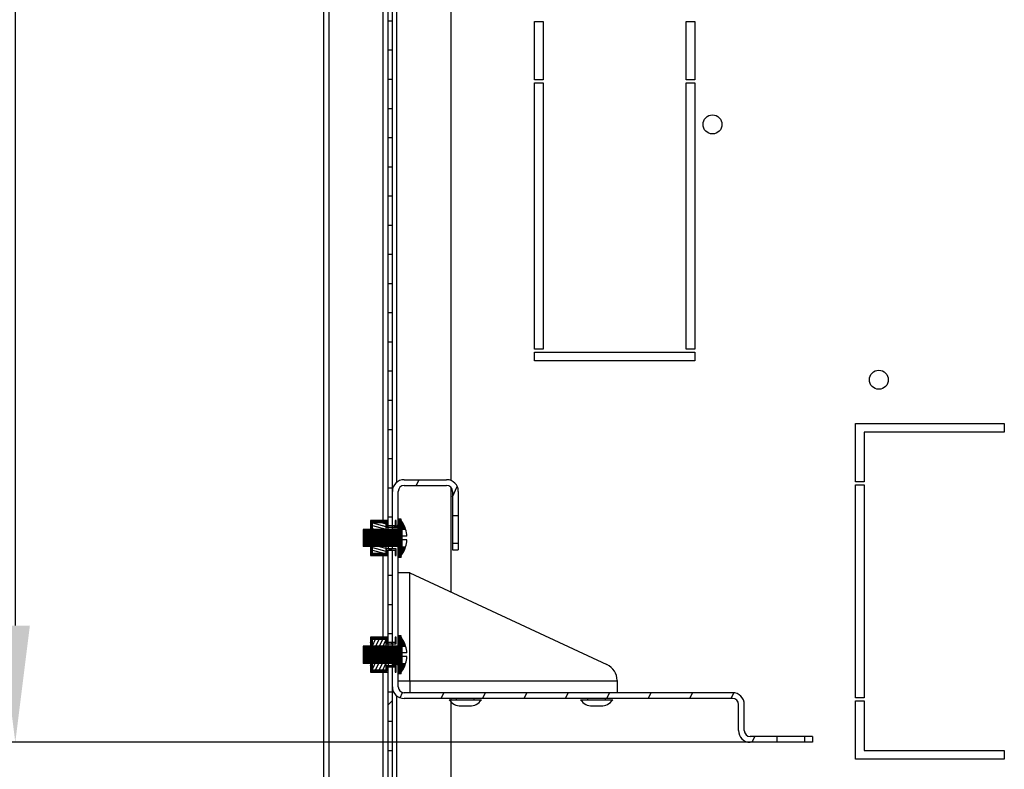
# Model space of a CAD drawing. Units: millimetres. Extents: x 0 to 594, y 0 to 420.
# Drawn here: x 365 to 399, y 90 to 115 of the extents above; entities that cross this region are included whole.
import ezdxf

# ---------------------------------------------------------------- set-up
doc = ezdxf.new("R2010")
doc.units = ezdxf.units.MM
doc.header["$LTSCALE"] = 32.67
doc.header["$PDMODE"] = 3
doc.header["$PDSIZE"] = 1
doc.layers.get('0').update_dxf_attribs({"linetype": 'CONTINUOUS'})
doc.layers.get('Defpoints').update_dxf_attribs({"linetype": 'CONTINUOUS'})
for name, color, linetype in [('02___PRT_ALL_AXES', 7, 'CONTINUOUS'), ('07__ASM_ALL_ANNOTATION', 7, 'CONTINUOUS'), ('ALL_AXES', 7, 'CONTINUOUS')]:
    doc.layers.add(name, color=color, linetype=linetype)
doc.styles.get("Standard").update_dxf_attribs({"font": 'gost.ttf'})
doc.dimstyles.new('DIMSTYLE_7', dxfattribs={"dimtxt": 3.5, "dimasz": 4, "dimexe": 0.5, "dimexo": 0, "dimgap": 0.875, "dimtad": 1, "dimdec": 3, "dimlfac": 10, "dimtxsty": 'STANDARD', "dimblk": '_FILLED', "dimblk1": '_FILLED', "dimblk2": '_FILLED', "dimcen": 0.09, "dimadec": 0, "dimazin": 0, "dimtp": 0.8, "dimtm": 0.8, "dimtfac": 1, "dimtdec": -1, "dimtofl": 0, "dimtmove": 0, "dimatfit": 3, "dimldrblk": '_FILLED', "dimfxl": 1, "dimtolj": 1, "dimarcsym": 0})
pattern_1 = [(45, (0, 0), (-0.0109759444, 0.0109759444), [])]

# ---------------------------------------------------------------- blocks, each defined once
blk = doc.blocks.new('_FILLED')
at = {"color": 0, "linetype": 'ByBlock'}
blk.add_solid([(0, 0), (-1, 0.125), (-1, -0.125)], dxfattribs=at)
blk = doc.blocks.new('*D170')
at = {"layer": '07__ASM_ALL_ANNOTATION', "color": 0, "linetype": 'Continuous', "lineweight": -2}
for p, q in [((389.9356059711001, 158.6265338898), (364.2535490762, 158.6265338898)), ((364.7535490762, 154.6265338898), (364.7535490762, 94.62653388980003)), ((389.9356059711001, 90.62653388980002), (364.2535490762, 90.62653388980002))]:
    blk.add_line(p, q, dxfattribs=at)
at = {"layer": 'Defpoints', "color": 0, "linetype": 'Continuous'}
for p in [(389.9356059711001, 158.6265338898), (364.7535490762, 90.62653388980002), (389.9356059711001, 90.62653388980002)]:
    blk.add_point(p, dxfattribs=at)
at = {"layer": '07__ASM_ALL_ANNOTATION', "color": 0, "linetype": 'Continuous', "lineweight": -2, "xscale": 4, "yscale": 4, "zscale": 4}
for p, rotation in [((364.7535490762, 158.6265338898), 90), ((364.7535490762, 90.62653388980002), 270)]:
    blk.add_blockref('_FILLED', p, dxfattribs=dict(at, rotation=rotation))
at = {"layer": '07__ASM_ALL_ANNOTATION', "color": 0, "linetype": 'Continuous', "insert": (359.2118824095333, 124.6168747779), "char_height": 3.5, "width": 13.1893382353, "attachment_point": 2, "rotation": 90, "line_spacing_factor": 0.9}
blk.add_mtext('\\A1;855max', dxfattribs=at)

msp = doc.modelspace()

# ---------------------------------------------------------------- hatches: boundary and pattern name
at = {"linetype": 'Continuous'}
h = msp.add_hatch(dxfattribs=at)
h.set_pattern_fill('DEFAULT__24', color=2, scale=11.88, angle=45, style=0, pattern_type=0)
h.set_pattern_definition([(45, (0, 0), (-8.400428560499998, 8.400428560499998), [])])
edge = h.paths.add_edge_path()
edge.add_line((377.3556059711, 77.0515338898), (375.6456059710999, 77.0515338898))
edge.add_arc((375.6456059710999, 77.37153388979999), 0.32, 180, 270)
edge.add_line((375.3256059711, 77.37153388979999), (375.3256059711, 78.55153388979998))
edge.add_line((375.4756059710999, 78.55153388979998), (375.3256059710999, 78.55153388979998))
edge.add_line((375.4756059710999, 77.37153388979999), (375.4756059710999, 78.55153388979998))
edge.add_arc((375.6456059710999, 77.37153388979999), 0.17, 180, 270)
edge.add_line((377.3556059711, 77.20153388979999), (375.6456059710999, 77.20153388979999))
edge.add_arc((377.3556059711, 77.37153388979999), 0.17, -90, 0)
edge.add_line((377.5256059711001, 77.37153388979999), (377.5256059711001, 80.4765338898))
edge.add_line((377.6756059711001, 80.4765338898), (377.5256059711001, 80.4765338898))
edge.add_line((377.6756059711001, 77.37153388979999), (377.6756059711001, 80.4765338898))
edge.add_arc((377.3556059711, 77.37153388979999), 0.32, -90, 0)
edge = h.paths.add_edge_path()
edge.add_line((377.3556059711, 172.5515338898), (375.6456059710999, 172.5515338898))
edge.add_arc((377.3556059711, 172.2315338898), 0.32, 0, 90)
edge.add_line((377.6756059711001, 169.1265338898), (377.6756059711001, 172.2315338898))
edge.add_line((377.6756059711001, 169.1265338898), (377.5256059711001, 169.1265338898))
edge.add_line((377.5256059711001, 169.1265338898), (377.5256059711001, 172.2315338898))
edge.add_arc((377.3556059711, 172.2315338898), 0.17, 0, 90)
edge.add_line((377.3556059711, 172.4015338898), (375.6456059710999, 172.4015338898))
edge.add_arc((375.6456059710999, 172.2315338898), 0.17, 90, 180)
edge.add_line((375.4756059710999, 172.2315338898), (375.4756059710999, 171.0515338898))
edge.add_line((375.4756059710999, 171.0515338898), (375.3256059710999, 171.0515338898))
edge.add_line((375.3256059711, 172.2315338898), (375.3256059711, 171.0515338898))
edge.add_arc((375.6456059710999, 172.2315338898), 0.32, 90, 180)
edge = h.paths.add_edge_path()
edge.add_line((377.6756059711001, 81.07653388979999), (377.6756059711001, 82.3515338898))
edge.add_line((377.6756059711001, 81.07653388979999), (377.5256059711001, 81.07653388979999))
edge.add_line((377.5256059711001, 81.07653388979999), (377.5256059711001, 82.3515338898))
edge.add_line((377.5256059711001, 82.3515338898), (377.6756059711001, 82.3515338898))
edge = h.paths.add_edge_path()
edge.add_line((377.6756059711001, 83.3515338898), (377.6756059711001, 84.3515338898))
edge.add_line((377.5256059711001, 83.3515338898), (377.6756059711001, 83.3515338898))
edge.add_line((377.5256059711001, 83.3515338898), (377.5256059711001, 84.3515338898))
edge.add_line((377.5256059711001, 84.3515338898), (377.6756059711001, 84.3515338898))
edge = h.paths.add_edge_path()
edge.add_line((377.6756059711001, 85.3515338898), (377.6756059711001, 86.3515338898))
edge.add_line((377.5256059711001, 85.3515338898), (377.6756059711001, 85.3515338898))
edge.add_line((377.5256059711001, 85.3515338898), (377.5256059711001, 86.3515338898))
edge.add_line((377.5256059711001, 86.3515338898), (377.6756059711001, 86.3515338898))
edge = h.paths.add_edge_path()
edge.add_line((377.6756059711001, 87.3515338898), (377.6756059711001, 88.3515338898))
edge.add_line((377.5256059711001, 87.3515338898), (377.6756059711001, 87.3515338898))
edge.add_line((377.5256059711001, 87.3515338898), (377.5256059711001, 88.3515338898))
edge.add_line((377.5256059711001, 88.3515338898), (377.6756059711001, 88.3515338898))
edge = h.paths.add_edge_path()
edge.add_line((377.6756059711001, 89.3515338898), (377.6756059711001, 90.3515338898))
edge.add_line((377.5256059711001, 89.3515338898), (377.6756059711001, 89.3515338898))
edge.add_line((377.5256059711001, 89.3515338898), (377.5256059711001, 90.3515338898))
edge.add_line((377.5256059711001, 90.3515338898), (377.6756059711001, 90.3515338898))
edge = h.paths.add_edge_path()
edge.add_line((377.6756059711001, 91.3515338898), (377.6756059711001, 92.3515338898))
edge.add_line((377.5256059711001, 91.3515338898), (377.6756059711001, 91.3515338898))
edge.add_line((377.5256059711001, 91.3515338898), (377.5256059711001, 92.3515338898))
edge.add_line((377.5256059711001, 92.3515338898), (377.6756059711001, 92.3515338898))
edge = h.paths.add_edge_path()
edge.add_line((377.6756059711001, 93.3515338898), (377.6756059711001, 94.3515338898))
edge.add_line((377.5256059711001, 93.3515338898), (377.6756059711001, 93.3515338898))
edge.add_line((377.5256059711001, 93.3515338898), (377.5256059711001, 94.3515338898))
edge.add_line((377.5256059711001, 94.3515338898), (377.6756059711001, 94.3515338898))
edge = h.paths.add_edge_path()
edge.add_line((377.6756059711001, 95.3515338898), (377.6756059711001, 96.3515338898))
edge.add_line((377.5256059711001, 95.3515338898), (377.6756059711001, 95.3515338898))
edge.add_line((377.5256059711001, 95.3515338898), (377.5256059711001, 96.3515338898))
edge.add_line((377.5256059711001, 96.3515338898), (377.6756059711001, 96.3515338898))
edge = h.paths.add_edge_path()
edge.add_line((377.6756059711001, 97.3515338898), (377.6756059711001, 98.3515338898))
edge.add_line((377.5256059711001, 97.3515338898), (377.6756059711001, 97.3515338898))
edge.add_line((377.5256059711001, 97.3515338898), (377.5256059711001, 98.3515338898))
edge.add_line((377.5256059711001, 98.3515338898), (377.6756059711001, 98.3515338898))
edge = h.paths.add_edge_path()
edge.add_line((377.6756059711001, 99.3515338898), (377.6756059711001, 100.3515338898))
edge.add_line((377.5256059711001, 99.3515338898), (377.6756059711001, 99.3515338898))
edge.add_line((377.5256059711001, 99.3515338898), (377.5256059711001, 100.3515338898))
edge.add_line((377.5256059711001, 100.3515338898), (377.6756059711001, 100.3515338898))
edge = h.paths.add_edge_path()
edge.add_line((377.6756059711001, 101.3515338898), (377.6756059711001, 102.3515338898))
edge.add_line((377.5256059711001, 101.3515338898), (377.6756059711001, 101.3515338898))
edge.add_line((377.5256059711001, 101.3515338898), (377.5256059711001, 102.3515338898))
edge.add_line((377.5256059711001, 102.3515338898), (377.6756059711001, 102.3515338898))
edge = h.paths.add_edge_path()
edge.add_line((377.6756059711001, 103.3515338898), (377.6756059711001, 104.3515338898))
edge.add_line((377.5256059711001, 103.3515338898), (377.6756059711001, 103.3515338898))
edge.add_line((377.5256059711001, 103.3515338898), (377.5256059711001, 104.3515338898))
edge.add_line((377.5256059711001, 104.3515338898), (377.6756059711001, 104.3515338898))
edge = h.paths.add_edge_path()
edge.add_line((377.6756059711001, 105.3515338898), (377.6756059711001, 106.3515338898))
edge.add_line((377.5256059711001, 105.3515338898), (377.6756059711001, 105.3515338898))
edge.add_line((377.5256059711001, 105.3515338898), (377.5256059711001, 106.3515338898))
edge.add_line((377.5256059711001, 106.3515338898), (377.6756059711001, 106.3515338898))
edge = h.paths.add_edge_path()
edge.add_line((377.6756059711001, 107.3515338898), (377.6756059711001, 108.3515338898))
edge.add_line((377.5256059711001, 107.3515338898), (377.6756059711001, 107.3515338898))
edge.add_line((377.5256059711001, 107.3515338898), (377.5256059711001, 108.3515338898))
edge.add_line((377.5256059711001, 108.3515338898), (377.6756059711001, 108.3515338898))
edge = h.paths.add_edge_path()
edge.add_line((377.6756059711001, 109.3515338898), (377.6756059711001, 110.3515338898))
edge.add_line((377.5256059711001, 109.3515338898), (377.6756059711001, 109.3515338898))
edge.add_line((377.5256059711001, 109.3515338898), (377.5256059711001, 110.3515338898))
edge.add_line((377.5256059711001, 110.3515338898), (377.6756059711001, 110.3515338898))
edge = h.paths.add_edge_path()
edge.add_line((377.6756059711001, 111.3515338898), (377.6756059711001, 112.3515338898))
edge.add_line((377.5256059711001, 111.3515338898), (377.6756059711001, 111.3515338898))
edge.add_line((377.5256059711001, 111.3515338898), (377.5256059711001, 112.3515338898))
edge.add_line((377.5256059711001, 112.3515338898), (377.6756059711001, 112.3515338898))
edge = h.paths.add_edge_path()
edge.add_line((377.6756059711001, 113.3515338898), (377.6756059711001, 114.3515338898))
edge.add_line((377.5256059711001, 113.3515338898), (377.6756059711001, 113.3515338898))
edge.add_line((377.5256059711001, 113.3515338898), (377.5256059711001, 114.3515338898))
edge.add_line((377.5256059711001, 114.3515338898), (377.6756059711001, 114.3515338898))
edge = h.paths.add_edge_path()
edge.add_line((377.6756059711001, 115.3515338898), (377.6756059711001, 116.3515338898))
edge.add_line((377.5256059711001, 115.3515338898), (377.6756059711001, 115.3515338898))
edge.add_line((377.5256059711001, 115.3515338898), (377.5256059711001, 116.3515338898))
edge.add_line((377.5256059711001, 116.3515338898), (377.6756059711001, 116.3515338898))
edge = h.paths.add_edge_path()
edge.add_line((377.6756059711001, 117.3515338898), (377.6756059711001, 118.3515338898))
edge.add_line((377.5256059711001, 117.3515338898), (377.6756059711001, 117.3515338898))
edge.add_line((377.5256059711001, 117.3515338898), (377.5256059711001, 118.3515338898))
edge.add_line((377.5256059711001, 118.3515338898), (377.6756059711001, 118.3515338898))
edge = h.paths.add_edge_path()
edge.add_line((377.6756059711001, 119.3515338898), (377.6756059711001, 120.3515338898))
edge.add_line((377.5256059711001, 119.3515338898), (377.6756059711001, 119.3515338898))
edge.add_line((377.5256059711001, 119.3515338898), (377.5256059711001, 120.3515338898))
edge.add_line((377.5256059711001, 120.3515338898), (377.6756059711001, 120.3515338898))
edge = h.paths.add_edge_path()
edge.add_line((377.6756059711001, 121.3515338898), (377.6756059711001, 122.3515338898))
edge.add_line((377.5256059711001, 121.3515338898), (377.6756059711001, 121.3515338898))
edge.add_line((377.5256059711001, 121.3515338898), (377.5256059711001, 122.3515338898))
edge.add_line((377.5256059711001, 122.3515338898), (377.6756059711001, 122.3515338898))
edge = h.paths.add_edge_path()
edge.add_line((377.6756059711001, 123.3515338898), (377.6756059711001, 124.3515338898))
edge.add_line((377.5256059711001, 123.3515338898), (377.6756059711001, 123.3515338898))
edge.add_line((377.5256059711001, 123.3515338898), (377.5256059711001, 124.3515338898))
edge.add_line((377.5256059711001, 124.3515338898), (377.6756059711001, 124.3515338898))
edge = h.paths.add_edge_path()
edge.add_line((377.6756059711001, 125.3515338898), (377.6756059711001, 126.3515338898))
edge.add_line((377.5256059711001, 125.3515338898), (377.6756059711001, 125.3515338898))
edge.add_line((377.5256059711001, 125.3515338898), (377.5256059711001, 126.3515338898))
edge.add_line((377.5256059711001, 126.3515338898), (377.6756059711001, 126.3515338898))
edge = h.paths.add_edge_path()
edge.add_line((377.6756059711001, 127.3515338898), (377.6756059711001, 128.3515338898))
edge.add_line((377.5256059711001, 127.3515338898), (377.6756059711001, 127.3515338898))
edge.add_line((377.5256059711001, 127.3515338898), (377.5256059711001, 128.3515338898))
edge.add_line((377.5256059711001, 128.3515338898), (377.6756059711001, 128.3515338898))
edge = h.paths.add_edge_path()
edge.add_line((377.6756059711001, 129.3515338898), (377.6756059711001, 130.3515338898))
edge.add_line((377.5256059711001, 129.3515338898), (377.6756059711001, 129.3515338898))
edge.add_line((377.5256059711001, 129.3515338898), (377.5256059711001, 130.3515338898))
edge.add_line((377.5256059711001, 130.3515338898), (377.6756059711001, 130.3515338898))
edge = h.paths.add_edge_path()
edge.add_line((377.6756059711001, 131.3515338898), (377.6756059711001, 132.3515338898))
edge.add_line((377.5256059711001, 131.3515338898), (377.6756059711001, 131.3515338898))
edge.add_line((377.5256059711001, 131.3515338898), (377.5256059711001, 132.3515338898))
edge.add_line((377.5256059711001, 132.3515338898), (377.6756059711001, 132.3515338898))
edge = h.paths.add_edge_path()
edge.add_line((377.6756059711001, 133.3515338898), (377.6756059711001, 134.3515338898))
edge.add_line((377.5256059711001, 133.3515338898), (377.6756059711001, 133.3515338898))
edge.add_line((377.5256059711001, 133.3515338898), (377.5256059711001, 134.3515338898))
edge.add_line((377.5256059711001, 134.3515338898), (377.6756059711001, 134.3515338898))
edge = h.paths.add_edge_path()
edge.add_line((377.6756059711001, 135.3515338898), (377.6756059711001, 136.3515338898))
edge.add_line((377.5256059711001, 135.3515338898), (377.6756059711001, 135.3515338898))
edge.add_line((377.5256059711001, 135.3515338898), (377.5256059711001, 136.3515338898))
edge.add_line((377.5256059711001, 136.3515338898), (377.6756059711001, 136.3515338898))
edge = h.paths.add_edge_path()
edge.add_line((377.6756059711001, 137.3515338898), (377.6756059711001, 138.3515338898))
edge.add_line((377.5256059711001, 137.3515338898), (377.6756059711001, 137.3515338898))
edge.add_line((377.5256059711001, 137.3515338898), (377.5256059711001, 138.3515338898))
edge.add_line((377.5256059711001, 138.3515338898), (377.6756059711001, 138.3515338898))
edge = h.paths.add_edge_path()
edge.add_line((377.6756059711001, 139.3515338898), (377.6756059711001, 140.3515338898))
edge.add_line((377.5256059711001, 139.3515338898), (377.6756059711001, 139.3515338898))
edge.add_line((377.5256059711001, 139.3515338898), (377.5256059711001, 140.3515338898))
edge.add_line((377.5256059711001, 140.3515338898), (377.6756059711001, 140.3515338898))
edge = h.paths.add_edge_path()
edge.add_line((377.6756059711001, 141.3515338898), (377.6756059711001, 142.3515338898))
edge.add_line((377.5256059711001, 141.3515338898), (377.6756059711001, 141.3515338898))
edge.add_line((377.5256059711001, 141.3515338898), (377.5256059711001, 142.3515338898))
edge.add_line((377.5256059711001, 142.3515338898), (377.6756059711001, 142.3515338898))
edge = h.paths.add_edge_path()
edge.add_line((377.6756059711001, 143.3515338898), (377.6756059711001, 144.3515338898))
edge.add_line((377.5256059711001, 143.3515338898), (377.6756059711001, 143.3515338898))
edge.add_line((377.5256059711001, 143.3515338898), (377.5256059711001, 144.3515338898))
edge.add_line((377.5256059711001, 144.3515338898), (377.6756059711001, 144.3515338898))
edge = h.paths.add_edge_path()
edge.add_line((377.6756059711001, 145.3515338898), (377.6756059711001, 146.3515338898))
edge.add_line((377.5256059711001, 145.3515338898), (377.6756059711001, 145.3515338898))
edge.add_line((377.5256059711001, 145.3515338898), (377.5256059711001, 146.3515338898))
edge.add_line((377.5256059711001, 146.3515338898), (377.6756059711001, 146.3515338898))
edge = h.paths.add_edge_path()
edge.add_line((377.6756059711001, 147.3515338898), (377.6756059711001, 148.3515338898))
edge.add_line((377.5256059711001, 147.3515338898), (377.6756059711001, 147.3515338898))
edge.add_line((377.5256059711001, 147.3515338898), (377.5256059711001, 148.3515338898))
edge.add_line((377.5256059711001, 148.3515338898), (377.6756059711001, 148.3515338898))
edge = h.paths.add_edge_path()
edge.add_line((377.6756059711001, 149.3515338898), (377.6756059711001, 150.3515338898))
edge.add_line((377.5256059711001, 149.3515338898), (377.6756059711001, 149.3515338898))
edge.add_line((377.5256059711001, 149.3515338898), (377.5256059711001, 150.3515338898))
edge.add_line((377.5256059711001, 150.3515338898), (377.6756059711001, 150.3515338898))
edge = h.paths.add_edge_path()
edge.add_line((377.6756059711001, 151.3515338898), (377.6756059711001, 152.3515338898))
edge.add_line((377.5256059711001, 151.3515338898), (377.6756059711001, 151.3515338898))
edge.add_line((377.5256059711001, 151.3515338898), (377.5256059711001, 152.3515338898))
edge.add_line((377.5256059711001, 152.3515338898), (377.6756059711001, 152.3515338898))
edge = h.paths.add_edge_path()
edge.add_line((377.6756059711001, 153.3515338898), (377.6756059711001, 154.3515338898))
edge.add_line((377.5256059711001, 153.3515338898), (377.6756059711001, 153.3515338898))
edge.add_line((377.5256059711001, 153.3515338898), (377.5256059711001, 154.3515338898))
edge.add_line((377.5256059711001, 154.3515338898), (377.6756059711001, 154.3515338898))
edge = h.paths.add_edge_path()
edge.add_line((377.6756059711001, 155.3515338898), (377.6756059711001, 156.3515338898))
edge.add_line((377.5256059711001, 155.3515338898), (377.6756059711001, 155.3515338898))
edge.add_line((377.5256059711001, 155.3515338898), (377.5256059711001, 156.3515338898))
edge.add_line((377.5256059711001, 156.3515338898), (377.6756059711001, 156.3515338898))
edge = h.paths.add_edge_path()
edge.add_line((377.6756059711001, 157.3515338898), (377.6756059711001, 158.3515338898))
edge.add_line((377.5256059711001, 157.3515338898), (377.6756059711001, 157.3515338898))
edge.add_line((377.5256059711001, 157.3515338898), (377.5256059711001, 158.3515338898))
edge.add_line((377.5256059711001, 158.3515338898), (377.6756059711001, 158.3515338898))
edge = h.paths.add_edge_path()
edge.add_line((377.6756059711001, 159.3515338898), (377.6756059711001, 160.3515338898))
edge.add_line((377.5256059711001, 159.3515338898), (377.6756059711001, 159.3515338898))
edge.add_line((377.5256059711001, 159.3515338898), (377.5256059711001, 160.3515338898))
edge.add_line((377.5256059711001, 160.3515338898), (377.6756059711001, 160.3515338898))
edge = h.paths.add_edge_path()
edge.add_line((377.6756059711001, 161.3515338898), (377.6756059711001, 162.3515338898))
edge.add_line((377.5256059711001, 161.3515338898), (377.6756059711001, 161.3515338898))
edge.add_line((377.5256059711001, 161.3515338898), (377.5256059711001, 162.3515338898))
edge.add_line((377.5256059711001, 162.3515338898), (377.6756059711001, 162.3515338898))
edge = h.paths.add_edge_path()
edge.add_line((377.6756059711001, 163.3515338898), (377.6756059711001, 164.3515338898))
edge.add_line((377.5256059711001, 163.3515338898), (377.6756059711001, 163.3515338898))
edge.add_line((377.5256059711001, 163.3515338898), (377.5256059711001, 164.3515338898))
edge.add_line((377.5256059711001, 164.3515338898), (377.6756059711001, 164.3515338898))
edge = h.paths.add_edge_path()
edge.add_line((377.6756059711001, 165.3515338898), (377.6756059711001, 166.3515338898))
edge.add_line((377.5256059711001, 165.3515338898), (377.6756059711001, 165.3515338898))
edge.add_line((377.5256059711001, 165.3515338898), (377.5256059711001, 166.3515338898))
edge.add_line((377.5256059711001, 166.3515338898), (377.6756059711001, 166.3515338898))
edge = h.paths.add_edge_path()
edge.add_line((377.6756059711001, 167.3515338898), (377.6756059711001, 168.5265338898))
edge.add_line((377.5256059711001, 167.3515338898), (377.6756059711001, 167.3515338898))
edge.add_line((377.5256059711001, 167.3515338898), (377.5256059711001, 168.5265338898))
edge.add_line((377.6756059711001, 168.5265338898), (377.5256059711001, 168.5265338898))
edge = h.paths.add_edge_path()
edge.add_line((377.9756059710999, 168.5265338898), (377.9756059710999, 169.1265338898))
edge.add_line((378.1256059711, 169.1265338898), (377.9756059710999, 169.1265338898))
edge.add_line((378.1256059711, 168.5265338898), (378.1256059711, 169.1265338898))
edge.add_line((378.1256059711, 168.5265338898), (377.9756059710999, 168.5265338898))
edge = h.paths.add_edge_path()
edge.add_line((377.9756059710999, 80.4765338898), (377.9756059710999, 81.07653388979999))
edge.add_line((378.1256059711, 81.07653388979999), (377.9756059710999, 81.07653388979999))
edge.add_line((378.1256059711, 80.4765338898), (378.1256059711, 81.07653388979999))
edge.add_line((378.1256059711, 80.4765338898), (377.9756059710999, 80.4765338898))
h = msp.add_hatch(dxfattribs=at)
h.set_pattern_fill('DEFAULT__31', color=2, scale=1.2863798048, angle=245, style=0, pattern_type=0)
h.set_pattern_definition([(245, (0, 0), (1.165856034199999, -0.543647597), [])])
edge = h.paths.add_edge_path()
edge.add_line((392.0756059711, 90.62653388980002), (391.8006059711, 90.62653388980002))
edge.add_line((391.8006059711002, 90.82653388979998), (391.8006059711002, 90.62653388980002))
edge.add_line((392.0756059711, 90.82653388979998), (391.8006059711, 90.82653388979998))
edge.add_line((392.0756059711, 90.82653388979998), (392.0756059711, 90.62653388980002))
edge = h.paths.add_edge_path()
edge.add_line((390.8506059710999, 90.62653388980002), (389.9356059710999, 90.62653388980002))
edge.add_arc((389.9356059710999, 91.0265338898), 0.4, 180, 270)
edge.add_line((389.5356059711001, 91.0265338898), (389.5356059711001, 91.9265338898))
edge.add_arc((389.3356059711, 91.9265338898), 0.2, 0, 90)
edge.add_line((389.3356059711, 92.12653388979999), (378.0756059711, 92.12653388979999))
edge.add_arc((378.0756059711, 92.52653388979998), 0.4, 180, 270)
edge.add_line((377.6756059711001, 92.52653388979998), (377.6756059711001, 93.28088233109999))
edge.add_line((377.8756059711, 93.28088233109999), (377.6756059711, 93.28088233109999))
edge.add_line((377.8756059711, 92.52653388979998), (377.8756059711, 93.28088233109999))
edge.add_arc((378.0756059711, 92.52653388979998), 0.2, 180, 270)
edge.add_line((389.3356059711, 92.32653388979999), (378.0756059711, 92.32653388979999))
edge.add_arc((389.3356059711, 91.9265338898), 0.4, 0, 90)
edge.add_line((389.7356059711001, 91.0265338898), (389.7356059711001, 91.9265338898))
edge.add_arc((389.9356059710999, 91.0265338898), 0.2, 180, 270)
edge.add_line((390.8506059710999, 90.82653388979998), (389.9356059710999, 90.82653388979998))
edge.add_line((390.8506059710999, 90.82653388979998), (390.8506059710999, 90.62653388980002))
edge = h.paths.add_edge_path()
edge.add_line((377.6756059711001, 97.97218544839998), (377.6756059711001, 99.2265338898))
edge.add_arc((378.0756059711, 99.2265338898), 0.4, 90, 180)
edge.add_line((378.0756059711, 99.62653388980002), (379.5356059711, 99.62653388980002))
edge.add_arc((379.5356059711, 99.2265338898), 0.4, 0, 90)
edge.add_line((379.9356059710999, 99.2265338898), (379.9356059710999, 98.40153388979999))
edge.add_line((379.7356059711001, 98.40153388979999), (379.9356059711001, 98.40153388979999))
edge.add_line((379.7356059711001, 99.2265338898), (379.7356059711001, 98.40153388979999))
edge.add_arc((379.5356059711, 99.2265338898), 0.2, 0, 90)
edge.add_line((378.0756059711, 99.4265338898), (379.5356059711, 99.4265338898))
edge.add_arc((378.0756059711, 99.2265338898), 0.2, 90, 180)
edge.add_line((377.8756059711, 97.97218544839998), (377.8756059711, 99.2265338898))
edge.add_line((377.8756059711, 97.97218544839998), (377.6756059711, 97.97218544839998))
edge = h.paths.add_edge_path()
edge.add_line((379.9356059710999, 97.4515338898), (379.9356059710999, 97.2265338898))
edge.add_line((379.7356059711001, 97.2265338898), (379.9356059711001, 97.2265338898))
edge.add_line((379.7356059711001, 97.4515338898), (379.7356059711001, 97.2265338898))
edge.add_line((379.7356059711001, 97.4515338898), (379.9356059711001, 97.4515338898))
h = msp.add_hatch(dxfattribs=at)
h.set_pattern_fill('DEFAULT__15', color=2, scale=0.0155223294, angle=45, style=0, pattern_type=0)
h.set_pattern_definition(pattern_1)
edge = h.paths.add_edge_path()
edge.add_line((376.6756059711001, 97.92144913180002), (376.6756059711001, 97.33161864770003))
edge.add_line((377.8756059711, 97.92144913180002), (376.6756059711, 97.92144913180002))
edge.add_line((377.8756059711, 98.2742027866), (377.8756059711, 97.92144913180002))
edge.add_line((377.9756059710999, 98.2742027866), (377.8756059710999, 98.2742027866))
edge.add_line((377.9756059710999, 98.22400773860001), (377.9756059710999, 98.2742027866))
edge.add_arc((377.179296884, 97.6265338898), 0.9955315977999999, 17.5384972461, 36.8810414366)
edge.add_line((378.0156059711, 97.92653388979998), (378.128550887, 97.92653388979998))
edge.add_line((378.0156059711, 97.32653388979999), (378.0156059711, 97.92653388979998))
edge.add_line((378.0156059711, 97.32653388979999), (378.128550887, 97.32653388979999))
edge.add_arc((377.179296884, 97.6265338898), 0.9955315977999999, 323.1189585634, 342.4615027539)
edge.add_line((377.9756059710999, 96.97886499290001), (377.9756059710999, 97.029060041))
edge.add_line((377.9756059710999, 96.97886499290001), (377.8756059710999, 96.97886499290001))
edge.add_line((377.8756059711, 97.33161864770003), (377.8756059711, 96.97886499290001))
edge.add_line((377.8756059711, 97.33161864770003), (376.6756059711, 97.33161864770003))
h = msp.add_hatch(dxfattribs=at)
h.set_pattern_fill('DEFAULT__13', color=2, scale=0.0900197569, angle=165, style=0, pattern_type=0)
h.set_pattern_definition([(165, (0, 0), (-0.0232988275, -0.0869524081), [])])
edge = h.paths.add_edge_path()
edge.add_line((377.8106059710999, 97.2515338898), (377.4856059710999, 97.2515338898))
edge.add_line((377.8106059710999, 97.02653388979999), (377.8106059710999, 97.2515338898))
edge.add_line((377.7706059710999, 97.02653388979999), (377.8106059711, 97.02653388979999))
edge.add_line((377.7706059710999, 97.2115338898), (377.7706059710999, 97.02653388979999))
edge.add_line((377.5256059711001, 97.2115338898), (377.7706059711001, 97.2115338898))
edge.add_line((377.5256059711001, 97.02653388979999), (377.5256059711001, 97.2115338898))
edge.add_line((376.9206059711, 97.02653388979999), (377.5256059711, 97.02653388979999))
edge.add_line((376.9206059711, 97.38265892180002), (376.9206059711, 97.02653388979999))
edge.add_line((376.9606059711, 97.38265892180002), (376.9206059711, 97.38265892180002))
edge.add_line((376.9606059711, 97.38265892180002), (376.9606059711, 97.06653388980001))
edge.add_line((376.9606059711, 97.06653388980001), (377.4856059711, 97.06653388980001))
edge.add_line((377.4856059711001, 97.06653388980001), (377.4856059711001, 97.2515338898))
edge = h.paths.add_edge_path()
edge.add_line((376.9206059711, 98.2265338898), (376.9206059711, 97.8704088577))
edge.add_line((377.5256059711001, 98.2265338898), (376.9206059711001, 98.2265338898))
edge.add_line((377.5256059711001, 98.0415338898), (377.5256059711001, 98.2265338898))
edge.add_line((377.7706059710999, 98.0415338898), (377.5256059710999, 98.0415338898))
edge.add_line((377.7706059710999, 98.2265338898), (377.7706059710999, 98.0415338898))
edge.add_line((377.8106059710999, 98.2265338898), (377.7706059710999, 98.2265338898))
edge.add_line((377.8106059710999, 98.0015338898), (377.8106059710999, 98.2265338898))
edge.add_line((377.4856059711001, 98.0015338898), (377.8106059711001, 98.0015338898))
edge.add_line((377.4856059711001, 98.0015338898), (377.4856059711001, 98.18653388979999))
edge.add_line((377.4856059711001, 98.18653388979999), (376.9606059711001, 98.18653388979999))
edge.add_line((376.9606059711, 98.18653388979999), (376.9606059711, 97.8704088577))
edge.add_line((376.9606059711, 97.8704088577), (376.9206059711, 97.8704088577))
edge = h.paths.add_edge_path()
edge.add_line((377.4556059710999, 97.38265892180002), (376.9906059710999, 97.38265892180002))
edge.add_line((377.4556059710999, 97.38265892180002), (377.4556059710999, 97.09653388980001))
edge.add_line((377.4556059710999, 97.09653388980001), (376.9906059710999, 97.09653388980001))
edge.add_line((376.9906059711, 97.09653388980001), (376.9906059711, 97.38265892180002))
h.paths.add_polyline_path([(377.4556059710999, 97.8704088577), (376.9906059711, 97.8704088577), (376.9906059711, 98.15653388980002), (377.4556059710999, 98.15653388980002)])
h = msp.add_hatch(dxfattribs=at)
h.set_pattern_fill('DEFAULT__16', color=2, scale=0.0155223294, angle=45, style=0, pattern_type=0)
h.set_pattern_definition(pattern_1)
edge = h.paths.add_edge_path()
edge.add_line((376.6756059711001, 93.9214491318), (376.6756059711001, 93.33161864770001))
edge.add_line((377.8756059711, 93.9214491318), (376.6756059711, 93.9214491318))
edge.add_line((377.8756059711, 94.27420278659999), (377.8756059711, 93.9214491318))
edge.add_line((377.9756059710999, 94.27420278659999), (377.8756059710999, 94.27420278659999))
edge.add_line((377.9756059710999, 94.22400773860001), (377.9756059710999, 94.27420278659999))
edge.add_arc((377.179296884, 93.6265338898), 0.9955315977999999, 17.5384972461, 36.8810414366)
edge.add_line((378.0156059711, 93.92653388979998), (378.128550887, 93.92653388979998))
edge.add_line((378.0156059711, 93.32653388979998), (378.0156059711, 93.92653388979998))
edge.add_line((378.0156059711, 93.32653388979998), (378.128550887, 93.32653388979998))
edge.add_arc((377.179296884, 93.6265338898), 0.9955315977999999, 323.1189585634, 342.4615027539)
edge.add_line((377.9756059710999, 92.97886499290001), (377.9756059710999, 93.029060041))
edge.add_line((377.9756059710999, 92.97886499290001), (377.8756059710999, 92.97886499290001))
edge.add_line((377.8756059711, 93.33161864770001), (377.8756059711, 92.97886499290001))
edge.add_line((377.8756059711, 93.33161864770001), (376.6756059711, 93.33161864770001))
h = msp.add_hatch(dxfattribs=at)
h.set_pattern_fill('DEFAULT__14', color=2, scale=0.1125922767, angle=245, style=0, pattern_type=0)
h.set_pattern_definition([(245, (0, 0), (0.1020432572, -0.0475835523), [])])
edge = h.paths.add_edge_path()
edge.add_line((377.8106059710999, 93.2515338898), (377.4856059710999, 93.2515338898))
edge.add_line((377.8106059710999, 93.02653388979999), (377.8106059710999, 93.2515338898))
edge.add_line((377.7706059710999, 93.02653388979999), (377.8106059711, 93.02653388979999))
edge.add_line((377.7706059710999, 93.2115338898), (377.7706059710999, 93.02653388979999))
edge.add_line((377.5256059711001, 93.2115338898), (377.7706059711001, 93.2115338898))
edge.add_line((377.5256059711001, 93.02653388979999), (377.5256059711001, 93.2115338898))
edge.add_line((376.9206059711, 93.02653388979999), (377.5256059711, 93.02653388979999))
edge.add_line((376.9206059711, 93.3826589218), (376.9206059711, 93.02653388979999))
edge.add_line((376.9606059711, 93.3826589218), (376.9206059711, 93.3826589218))
edge.add_line((376.9606059711, 93.3826589218), (376.9606059711, 93.0665338898))
edge.add_line((376.9606059711, 93.0665338898), (377.4856059711, 93.0665338898))
edge.add_line((377.4856059711001, 93.0665338898), (377.4856059711001, 93.2515338898))
edge = h.paths.add_edge_path()
edge.add_line((376.9206059711, 94.2265338898), (376.9206059711, 93.8704088577))
edge.add_line((377.5256059711001, 94.2265338898), (376.9206059711001, 94.2265338898))
edge.add_line((377.5256059711001, 94.0415338898), (377.5256059711001, 94.2265338898))
edge.add_line((377.7706059710999, 94.0415338898), (377.5256059710999, 94.0415338898))
edge.add_line((377.7706059710999, 94.2265338898), (377.7706059710999, 94.0415338898))
edge.add_line((377.8106059710999, 94.2265338898), (377.7706059710999, 94.2265338898))
edge.add_line((377.8106059710999, 94.00153388979999), (377.8106059710999, 94.2265338898))
edge.add_line((377.4856059711001, 94.00153388979999), (377.8106059711001, 94.00153388979999))
edge.add_line((377.4856059711001, 94.00153388979999), (377.4856059711001, 94.18653388979999))
edge.add_line((377.4856059711001, 94.18653388979999), (376.9606059711001, 94.18653388979999))
edge.add_line((376.9606059711, 94.18653388979999), (376.9606059711, 93.8704088577))
edge.add_line((376.9606059711, 93.8704088577), (376.9206059711, 93.8704088577))
edge = h.paths.add_edge_path()
edge.add_line((377.4556059710999, 93.3826589218), (376.9906059710999, 93.3826589218))
edge.add_line((377.4556059710999, 93.3826589218), (377.4556059710999, 93.09653388980001))
edge.add_line((377.4556059710999, 93.09653388980001), (376.9906059710999, 93.09653388980001))
edge.add_line((376.9906059711, 93.09653388980001), (376.9906059711, 93.3826589218))
h.paths.add_polyline_path([(377.4556059710999, 93.8704088577), (376.9906059711, 93.8704088577), (376.9906059711, 94.1565338898), (377.4556059710999, 94.1565338898)])

# ---------------------------------------------------------------- linework, layer by layer
at = {"color": 7, "linetype": 'Continuous'}
for p, q in [((375.5056059711001, 78.1615338898), (375.5056059711001, 171.4415338898)), ((377.5256059711001, 97.3515338898), (377.5256059711001, 151.2115338898)), ((377.6756059711001, 97.3515338898), (377.6756059711001, 151.3316186477)), ((377.5256059711001, 115.3515338898), (377.6756059711001, 115.3515338898)), ((377.5256059711001, 114.3515338898), (377.6756059711001, 114.3515338898)), ((377.5256059711001, 113.3515338898), (377.6756059711001, 113.3515338898)), ((377.5256059711001, 112.3515338898), (377.6756059711001, 112.3515338898)), ((377.5256059711001, 111.3515338898), (377.6756059711001, 111.3515338898)), ((377.5256059711001, 110.3515338898), (377.6756059711001, 110.3515338898)), ((377.5256059711001, 109.3515338898), (377.6756059711001, 109.3515338898)), ((377.5256059711001, 108.3515338898), (377.6756059711001, 108.3515338898)), ((377.5256059711001, 107.3515338898), (377.6756059711001, 107.3515338898)), ((377.5256059711001, 106.3515338898), (377.6756059711001, 106.3515338898)), ((377.5256059711001, 105.3515338898), (377.6756059711001, 105.3515338898)), ((377.5256059711001, 104.3515338898), (377.6756059711001, 104.3515338898)), ((377.5256059711001, 103.3515338898), (377.6756059711001, 103.3515338898)), ((377.5256059711001, 102.3515338898), (377.6756059711001, 102.3515338898)), ((377.5256059711001, 101.3515338898), (377.6756059711001, 101.3515338898)), ((377.5256059711001, 100.3515338898), (377.6756059711001, 100.3515338898)), ((378.0756059711, 99.62653388980002), (379.5356059711, 99.62653388980002)), ((377.5256059711001, 99.3515338898), (377.6756059711001, 99.3515338898)), ((377.8756059711, 97.92144913180002), (377.8756059711, 99.2265338898)), ((378.0756059711, 99.4265338898), (379.5356059711, 99.4265338898)), ((379.7356059711001, 99.2265338898), (379.7356059711001, 97.2265338898)), ((379.9356059710999, 99.2265338898), (379.9356059710999, 97.2265338898)), ((376.9206059711, 98.2265338898), (376.9206059711, 97.8704088577)), ((377.5256059711001, 98.2265338898), (376.9206059711, 98.2265338898)), ((377.5256059711001, 98.3515338898), (377.6756059711001, 98.3515338898)), ((377.7706059710999, 98.2265338898), (377.7706059710999, 98.0415338898)), ((377.8106059710999, 98.2265338898), (377.7706059710999, 98.2265338898)), ((377.8106059710999, 98.0015338898), (377.8106059710999, 98.2265338898)), ((377.8756059711, 98.27653388979999), (377.9756059710999, 98.27653388979999)), ((377.9756059710999, 98.2742027866), (377.8756059711, 98.2742027866)), ((377.9756059710999, 98.22400773860001), (377.9756059710999, 98.27653388979999)), ((379.7356059711001, 98.40153388979999), (379.9356059710999, 98.40153388979999)), ((376.6756059711001, 97.92144913180002), (376.6756059711001, 97.33161864770003)), ((377.8756059711, 97.92144913180002), (376.6756059711001, 97.92144913180002)), ((376.9606059711, 97.8704088577), (376.9206059711, 97.8704088577)), ((376.9606059711, 98.18653388979999), (376.9606059711, 97.8704088577)), ((377.4856059711001, 98.18653388979999), (376.9606059711, 98.18653388979999)), ((377.2206059711, 98.1765338898), (376.9606059711, 98.1765338898)), ((376.9906059711, 97.8704088577), (376.9906059711, 98.15653388980002)), ((376.9906059711, 98.15653388980002), (377.4556059710999, 98.15653388980002)), ((377.4556059710999, 97.8704088577), (376.9906059711, 97.8704088577)), ((377.2206059711, 98.1765338898), (377.2206059711, 98.15653388980002)), ((377.4556059710999, 98.15653388980002), (377.4556059710999, 97.8704088577)), ((377.4856059711001, 98.0015338898), (377.4856059711001, 98.18653388979999)), ((377.4856059711001, 98.0015338898), (377.8106059710999, 98.0015338898)), ((377.7706059710999, 98.0415338898), (377.5256059711001, 98.0415338898)), ((377.8756059711, 97.97218544839998), (377.6756059711001, 97.97218544839998)), ((378.0156059711, 97.32653388979999), (378.0156059711, 97.92653388979998)), ((378.0156059711, 97.92653388979998), (378.1301429084999, 97.92653388979998)), ((378.172100068, 97.69153388980001), (378.0156059711, 97.69153388980001)), ((378.172100068, 97.56153388979999), (378.0156059711, 97.56153388979999)), ((377.8756059711, 97.33161864770003), (376.6756059711001, 97.33161864770003)), ((376.9206059711, 97.38265892180002), (376.9206059711, 97.02653388979999)), ((376.9606059711, 97.38265892180002), (376.9206059711, 97.38265892180002)), ((376.9606059711, 97.38265892180002), (376.9606059711, 97.06653388980001)), ((376.9906059711, 97.09653388980001), (376.9906059711, 97.38265892180002)), ((377.4556059710999, 97.38265892180002), (376.9906059711, 97.38265892180002)), ((377.4556059710999, 97.38265892180002), (377.4556059710999, 97.09653388980001)), ((377.4856059711001, 97.06653388980001), (377.4856059711001, 97.2515338898)), ((377.8106059710999, 97.2515338898), (377.4856059711001, 97.2515338898)), ((377.5256059711001, 97.3515338898), (377.6756059711001, 97.3515338898)), ((377.5256059711001, 97.33161864770003), (377.5256059711001, 97.2515338898)), ((377.5256059711001, 93.3515338898), (377.5256059711001, 97.2115338898)), ((377.5256059711001, 97.2115338898), (377.7706059710999, 97.2115338898)), ((377.6756059711001, 97.2515338898), (377.6756059711001, 97.33161864770003)), ((377.6756059711001, 93.3515338898), (377.6756059711001, 97.2115338898)), ((377.7706059710999, 97.2115338898), (377.7706059710999, 97.02653388979999)), ((377.8106059710999, 97.02653388979999), (377.8106059710999, 97.2515338898)), ((377.8756059711, 93.9214491318), (377.8756059711, 97.33161864770003)), ((378.0156059711, 97.32653388979999), (378.1301429084999, 97.32653388979999)), ((379.7356059711001, 97.4515338898), (379.9356059710999, 97.4515338898)), ((379.7356059711001, 97.2265338898), (379.9356059710999, 97.2265338898)), ((376.9206059711, 97.02653388979999), (377.5256059711001, 97.02653388979999)), ((377.2206059711, 97.07653388979998), (376.9606059711, 97.07653388979998)), ((376.9606059711, 97.06653388980001), (377.4856059711001, 97.06653388980001)), ((377.4556059710999, 97.09653388980001), (376.9906059711, 97.09653388980001)), ((377.2206059711, 97.09653388980001), (377.2206059711, 97.07653388979998)), ((377.7706059710999, 97.02653388979999), (377.8106059710999, 97.02653388979999)), ((377.9756059710999, 96.97886499290001), (377.8756059711, 96.97886499290001)), ((377.8756059711, 96.9765338898), (377.9756059710999, 96.9765338898)), ((377.9756059710999, 96.9765338898), (377.9756059710999, 97.029060041)), ((377.5256059711001, 96.3515338898), (377.6756059711001, 96.3515338898)), ((377.5256059711001, 95.3515338898), (377.6756059711001, 95.3515338898)), ((376.9206059711, 94.2265338898), (376.9206059711, 93.8704088577)), ((377.5256059711001, 94.2265338898), (376.9206059711, 94.2265338898)), ((376.9606059711, 94.18653388979999), (376.9606059711, 93.8704088577)), ((377.4856059711001, 94.18653388979999), (376.9606059711, 94.18653388979999)), ((377.2206059711, 94.17653388979998), (376.9606059711, 94.17653388979998)), ((376.9906059711, 93.8704088577), (376.9906059711, 94.1565338898)), ((376.9906059711, 94.1565338898), (377.4556059710999, 94.1565338898)), ((377.2206059711, 94.17653388979998), (377.2206059711, 94.1565338898)), ((377.4556059710999, 94.1565338898), (377.4556059710999, 93.8704088577)), ((377.4856059711001, 94.00153388979999), (377.4856059711001, 94.18653388979999)), ((377.5256059711001, 94.3515338898), (377.6756059711001, 94.3515338898)), ((377.7706059710999, 94.2265338898), (377.7706059710999, 94.0415338898)), ((377.8106059710999, 94.2265338898), (377.7706059710999, 94.2265338898)), ((377.8106059710999, 94.00153388979999), (377.8106059710999, 94.2265338898)), ((377.9756059710999, 94.27420278659999), (377.8756059711, 94.27420278659999)), ((377.9756059710999, 94.22400773860001), (377.9756059710999, 94.27420278659999)), ((376.6756059711001, 93.9214491318), (376.6756059711001, 93.33161864770001)), ((377.8756059711, 93.9214491318), (376.6756059711001, 93.9214491318)), ((376.9606059711, 93.8704088577), (376.9206059711, 93.8704088577)), ((377.4556059710999, 93.8704088577), (376.9906059711, 93.8704088577)), ((377.4856059711001, 94.00153388979999), (377.8106059710999, 94.00153388979999)), ((377.7706059710999, 94.0415338898), (377.5256059711001, 94.0415338898)), ((378.0156059711, 93.32653388979998), (378.0156059711, 93.92653388979998)), ((378.0156059711, 93.92653388979998), (378.1285508870001, 93.92653388979998)), ((378.172100068, 93.6915338898), (378.0156059711, 93.6915338898)), ((378.172100068, 93.56153388979999), (378.0156059711, 93.56153388979999)), ((377.8756059711, 93.33161864770001), (376.6756059711001, 93.33161864770001)), ((376.9206059711, 93.3826589218), (376.9206059711, 93.02653388979999)), ((376.9606059711, 93.3826589218), (376.9206059711, 93.3826589218)), ((376.9606059711, 93.3826589218), (376.9606059711, 93.0665338898)), ((376.9906059711, 93.09653388980001), (376.9906059711, 93.3826589218)), ((377.4556059710999, 93.3826589218), (376.9906059711, 93.3826589218)), ((377.4556059710999, 93.3826589218), (377.4556059710999, 93.09653388980001)), ((377.4856059711001, 93.0665338898), (377.4856059711001, 93.2515338898)), ((377.8106059710999, 93.2515338898), (377.4856059711001, 93.2515338898)), ((377.5256059711001, 93.3515338898), (377.6756059711001, 93.3515338898)), ((377.5256059711001, 93.33161864770001), (377.5256059711001, 93.2515338898)), ((377.5256059711001, 81.07653388979999), (377.5256059711001, 93.2115338898)), ((377.5256059711001, 93.2115338898), (377.7706059710999, 93.2115338898)), ((377.6756059711001, 81.07653388979999), (377.6756059711001, 93.33161864770001)), ((377.8756059711, 93.28088233109999), (377.6756059711001, 93.28088233109999)), ((377.7706059710999, 93.2115338898), (377.7706059710999, 93.02653388979999)), ((377.8106059710999, 93.02653388979999), (377.8106059710999, 93.2515338898)), ((377.8756059711, 92.52653388979998), (377.8756059711, 93.33161864770001)), ((378.0156059711, 93.32653388979998), (378.1285508870001, 93.32653388979998)), ((376.9206059711, 93.02653388979999), (377.5256059711001, 93.02653388979999)), ((377.2206059711, 93.07653388979998), (376.9606059711, 93.07653388979998)), ((376.9606059711, 93.0665338898), (377.4856059711001, 93.0665338898)), ((377.4556059710999, 93.09653388980001), (376.9906059711, 93.09653388980001)), ((377.2206059711, 93.09653388980001), (377.2206059711, 93.07653388979998)), ((377.7706059710999, 93.02653388979999), (377.8106059710999, 93.02653388979999)), ((377.9756059710999, 92.97886499290001), (377.8756059711, 92.97886499290001)), ((377.9756059710999, 92.97886499290001), (377.9756059710999, 93.029060041)), ((377.5256059711001, 92.3515338898), (377.6756059711001, 92.3515338898)), ((389.3356059711, 92.32653388979999), (378.0756059711, 92.32653388979999)), ((389.3356059711, 92.12653388979999), (378.0756059711, 92.12653388979999)), ((389.5356059711001, 91.0265338898), (389.5356059711001, 91.9265338898)), ((389.7356059711001, 91.0265338898), (389.7356059711001, 91.9265338898)), ((377.5256059711001, 91.3515338898), (377.6756059711001, 91.3515338898)), ((392.0756059711, 90.82653388979998), (389.9356059710999, 90.82653388979998)), ((390.8506059710999, 90.82653388979998), (390.8506059710999, 90.62653388980002)), ((391.8006059711002, 90.82653388979998), (391.8006059711002, 90.62653388980002)), ((392.0756059711, 90.82653388979998), (392.0756059711, 90.62653388980002)), ((392.0756059711, 90.62653388980002), (389.9356059710999, 90.62653388980002)), ((377.5256059711001, 90.3515338898), (377.6756059711001, 90.3515338898))]:
    msp.add_line(p, q, dxfattribs=at)
at = {"color": 3, "linetype": 'Continuous'}
for p, q in [((375.3256059711, 78.55153388979998), (375.3256059711, 171.0515338898)), ((379.6756059711001, 149.6525442646), (379.6756059711001, 99.6005235149)), ((379.6756059711001, 99.3691691989), (379.6756059711001, 95.78653388979998)), ((378.2756059711001, 96.4398672231), (377.8756059711, 96.4398672231)), ((378.2756059711001, 96.4398672231), (385.0293372502999, 93.28812595950001)), ((378.2756059711001, 92.7265338898), (377.8756059711, 92.7265338898)), ((378.2756059711001, 92.7265338898), (378.2756059711001, 92.32653388979999)), ((385.3756059711, 92.7444160755), (385.3756059711, 92.32653388979999)), ((379.6756059711001, 92.12653388979999), (379.6756059711001, 92.07653388979998)), ((379.6756059711001, 92.01969569799999), (379.6756059711001, 81.45153388979998))]:
    msp.add_line(p, q, dxfattribs=at)
at = {"color": 9, "linetype": 'Continuous'}
for p, q in [((377.3556059711, 98.2265338898), (377.3556059711, 151.0265338898)), ((377.8256059711, 99.53817888799999), (377.8256059711, 149.7148888915)), ((377.3556059711, 98.15653388980002), (377.3556059711, 98.18653388979999)), ((377.3556059711, 97.06653388980001), (377.3556059711, 97.09653388980001)), ((377.3556059711, 94.2265338898), (377.3556059711, 97.02653388979999)), ((378.2756059711001, 92.7265338898), (378.2756059711001, 96.4398672231)), ((377.3556059711, 94.1565338898), (377.3556059711, 94.18653388979999)), ((377.3556059711, 93.0665338898), (377.3556059711, 93.09653388980001)), ((377.3556059711, 87.04746313860001), (377.3556059711, 93.02653388979999)), ((385.3756059711, 92.7265338898), (378.2756059711001, 92.7265338898)), ((377.8256059711, 81.07653388979999), (377.8256059711, 92.2148888915))]:
    msp.add_line(p, q, dxfattribs=at)
at = {"color": 2, "linetype": 'Continuous'}
for p, q in [((377.9750231953999, 98.2742027866), (377.9756059710999, 98.27653388979999)), ((376.6756059711001, 97.8704088577), (376.9206059711, 97.8704088577)), ((376.9606059711, 97.8704088577), (376.9906059711, 97.8704088577)), ((377.4556059710999, 97.8704088577), (377.8756059711, 97.8704088577)), ((376.6756059711001, 97.38265892180002), (376.9206059711, 97.38265892180002)), ((376.9606059711, 97.38265892180002), (376.9906059711, 97.38265892180002)), ((377.4556059710999, 97.38265892180002), (377.8756059711, 97.38265892180002)), ((377.9750231953999, 96.97886499290001), (377.9756059710999, 96.9765338898)), ((376.6756059711001, 93.8704088577), (376.9206059711, 93.8704088577)), ((376.9606059711, 93.8704088577), (376.9906059711, 93.8704088577)), ((377.4556059710999, 93.8704088577), (377.8756059711, 93.8704088577)), ((376.6756059711001, 93.3826589218), (376.9206059711, 93.3826589218)), ((376.9606059711, 93.3826589218), (376.9906059711, 93.3826589218)), ((377.4556059710999, 93.3826589218), (377.8756059711, 93.3826589218))]:
    msp.add_line(p, q, dxfattribs=at)
at = {"color": 7, "linetype": 'Continuous'}
for centre, radius, start, end in [((378.0756059711, 99.2265338898), 0.4, 90, 180), ((379.5356059711, 99.2265338898), 0.4, 0, 90), ((378.0756059711, 99.2265338898), 0.2, 90, 180), ((379.5356059711, 99.2265338898), 0.2, 0, 90), ((377.179296884, 97.6265338898), 0.9970497291, 17.5109282500988, 36.99715743850061), ((377.179296884, 97.6265338898), 0.9955315977999999, 17.53849724610029, 36.88104143660243), ((377.179296884, 97.6265338898), 0.9949287221999998, 3.745876427599597, 17.54946986629992), ((377.179296884, 97.6265338898), 0.9949287221999998, 342.4505301337001, 356.2541235724003), ((377.179296884, 97.6265338898), 0.9970497291, 323.0028425614994, 342.4890717499012), ((377.179296884, 97.6265338898), 0.9955315977999999, 323.1189585633976, 342.4615027538997), ((377.179296884, 93.6265338898), 0.9955315977999999, 17.53849724610029, 36.88104143660243), ((377.179296884, 93.6265338898), 0.9949287221999998, 3.745876427599597, 17.54946986629992), ((377.179296884, 93.6265338898), 0.9949287221999998, 342.4505301337001, 356.2541235724003), ((377.179296884, 93.6265338898), 0.9955315977999999, 323.1189585633976, 342.4615027538997), ((378.0756059711, 92.52653388979998), 0.4, 180, 270), ((378.0756059711, 92.52653388979998), 0.2, 180, 270), ((389.3356059711, 91.9265338898), 0.4, 0, 90), ((389.3356059711, 91.9265338898), 0.2, 0, 90), ((389.9356059710999, 91.0265338898), 0.4, 180, 270), ((389.9356059710999, 91.0265338898), 0.2, 180, 270)]:
    msp.add_arc(centre, radius, start, end, dxfattribs=at)
at = {"color": 3, "linetype": 'Continuous'}
msp.add_arc((384.7756059711, 92.7444160755), 0.6, 0, 64.98310652190195, dxfattribs=at)
at = {"layer": '02___PRT_ALL_AXES', "color": 7, "linetype": 'Continuous'}
for p, q in [((382.5456059711001, 113.3265338898), (382.5456059711001, 115.3265338898)), ((382.5456059711001, 115.3265338898), (382.8456059711, 115.3265338898)), ((382.8456059711, 115.3265338898), (382.8456059711, 113.3265338898)), ((387.7456059711001, 113.3265338898), (387.7456059711001, 115.3265338898)), ((387.7456059711001, 115.3265338898), (388.0456059711, 115.3265338898)), ((388.0456059711, 115.3265338898), (388.0456059711, 113.3265338898)), ((382.8456059711, 113.3265338898), (382.5456059711001, 113.3265338898)), ((382.5456059711001, 104.1015338898), (382.5456059711001, 113.2265338898)), ((382.5456059711001, 113.2265338898), (382.8456059711, 113.2265338898)), ((382.8456059711, 113.2265338898), (382.8456059711, 104.1015338898)), ((388.0456059711, 113.3265338898), (387.7456059711001, 113.3265338898)), ((387.7456059711001, 104.1015338898), (387.7456059711001, 113.2265338898)), ((387.7456059711001, 113.2265338898), (388.0456059711, 113.2265338898)), ((388.0456059711, 113.2265338898), (388.0456059711, 104.1015338898)), ((382.8456059711, 104.1015338898), (382.5456059711001, 104.1015338898)), ((382.5456059711001, 103.7015338898), (382.5456059711001, 104.0015338898)), ((382.5456059711001, 104.0015338898), (388.0456059711, 104.0015338898)), ((388.0456059711, 104.1015338898), (387.7456059711001, 104.1015338898)), ((388.0456059711, 104.0015338898), (388.0456059711, 103.7015338898)), ((388.0456059711, 103.7015338898), (382.5456059711001, 103.7015338898)), ((393.5456059711, 101.5515338898), (398.6456059711, 101.5515338898)), ((393.5456059711, 99.55153388980001), (393.5456059711, 101.5515338898)), ((398.6456059711, 101.2515338898), (393.8456059711, 101.2515338898)), ((393.8456059711, 101.2515338898), (393.8456059711, 99.55153388980001)), ((398.6456059711, 101.5515338898), (398.6456059711, 101.2515338898)), ((393.8456059711, 99.55153388980001), (393.5456059711, 99.55153388980001)), ((393.5456059711, 99.45153388979999), (393.8456059711, 99.45153388979999)), ((393.5456059711, 92.15153388979999), (393.5456059711, 99.45153388979999)), ((393.8456059711, 99.45153388979999), (393.8456059711, 92.15153388979999)), ((393.8456059711, 92.15153388979999), (393.5456059711, 92.15153388979999)), ((393.5456059711, 92.05153388979998), (393.8456059711, 92.05153388979998)), ((393.5456059711, 90.0515338898), (393.5456059711, 92.05153388979998)), ((393.8456059711, 92.05153388979998), (393.8456059711, 90.3515338898)), ((393.8456059711, 90.3515338898), (398.6456059711, 90.3515338898)), ((398.6456059711, 90.3515338898), (398.6456059711, 90.0515338898)), ((398.6456059711, 90.0515338898), (393.5456059711, 90.0515338898))]:
    msp.add_line(p, q, dxfattribs=at)
for centre in [(388.6456059710999, 111.8015338898), (394.3456059711, 103.0515338898)]:
    msp.add_circle(centre, 0.325, dxfattribs=at)
at = {"layer": 'ALL_AXES', "color": 7, "linetype": 'Continuous'}
for p, q in [((379.8756059711, 92.07653388979998), (379.8756059711, 92.12653388979999)), ((380.4756059710999, 92.07653388979998), (380.4756059710999, 92.12653388979999)), ((384.3756059711, 92.07653388979998), (384.3756059711, 92.12653388979999)), ((384.9756059710998, 92.07653388979998), (384.9756059710998, 92.12653388979999)), ((379.6256059711, 92.07653388979998), (380.7256059710999, 92.07653388979998)), ((380.0273462139001, 91.8741994359), (380.3238657284, 91.8741994359)), ((384.1256059711, 92.07653388979998), (385.2256059710999, 92.07653388979998)), ((384.5273462139001, 91.8741994359), (384.8238657284, 91.8741994359))]:
    msp.add_line(p, q, dxfattribs=at)
for centre, start, end in [((380.0273462139001, 92.3741994359), 216.5362385186015, 270), ((380.3238657284, 92.3741994359), 270, 323.4637614813985), ((384.5273462139001, 92.3741994359), 216.5362385186015, 270), ((384.8238657284, 92.3741994359), 270, 323.4637614813985)]:
    msp.add_arc(centre, 0.5, start, end, dxfattribs=at)

# ---------------------------------------------------------------- dimensions: what is measured, and where the dimension line sits
at = {"layer": '07__ASM_ALL_ANNOTATION', "color": 2, "linetype": 'Continuous'}
dim = msp.add_linear_dim(base=(364.7535490762, 90.62653388980002), p1=(389.9356059710999, 158.6265338898), p2=(389.9356059710999, 90.62653388980002), angle=270, text='855max', dimstyle='DIMSTYLE_7', dxfattribs=at)
dim.commit()
dim.dimension.update_dxf_attribs({"geometry": '*D170', "text_midpoint": (364.7535490762, 124.6168747779), "dimtype": 160})

doc.saveas('drawing.dxf')
